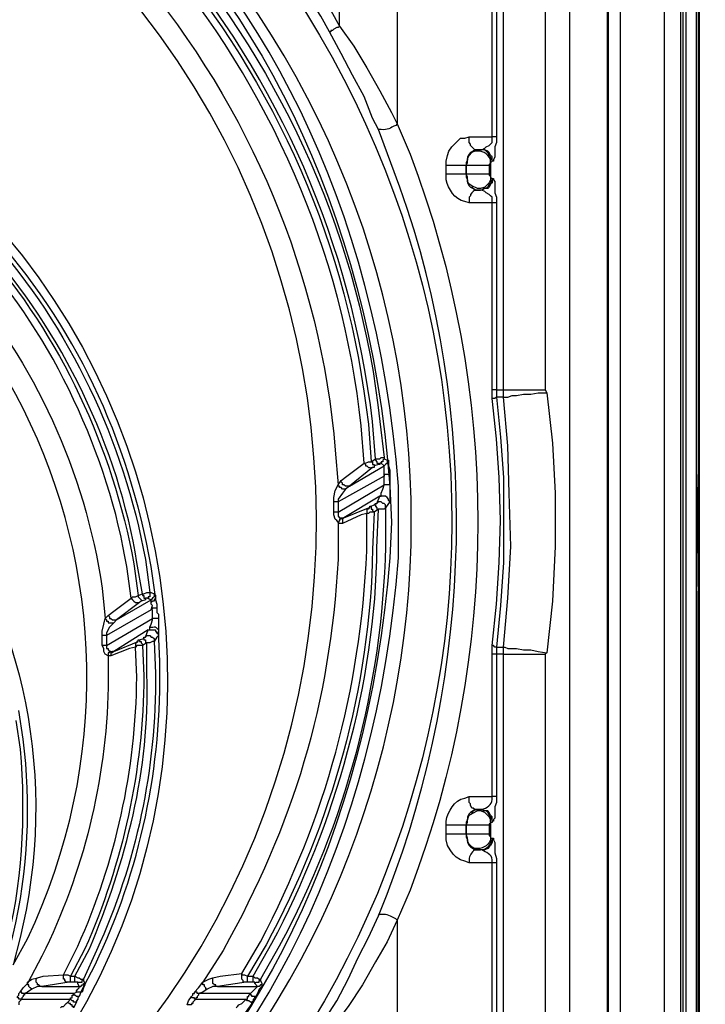
# Model space of a CAD drawing. Extents: x 11 to 2277, y 555 to 3249.
# Drawn here: x 610 to 778, y 2089 to 2331 of the extents above; entities that cross this region are included whole.
import ezdxf

# ---------------------------------------------------------------- set-up
doc = ezdxf.new("R2010")
doc.units = 0
doc.header["$MEASUREMENT"] = 0
doc.layers.get('0').update_dxf_attribs({"linetype": 'CONTINUOUS'})

# ---------------------------------------------------------------- blocks, each defined once
blk = doc.blocks.new('STORMBRIXX_INSPEKCIJSKO_OK')
at = {"color": 7}
for points in [[(264.98, 15.16), (264.98, 594.84)], [(274.15, 594.84), (274.15, 15.16)], [(296.01, 594.84), (296.01, 15.16)], [(274.5, 19.05), (274.5, 590.96)], [(277.32, 590.96), (277.32, 19.05)], [(288.26, 31.74), (288.26, 578.26)], [(292.13, 578.26), (292.13, 31.74)], [(292.84, 31.74), (292.84, 578.26)], [(293.54, 31.74), (293.54, 578.26)], [(248.76, 275.03), (248.76, 554.29)], [(258.99, 554.29), (258.99, 275.03)], [(296.72, 275.03), (296.72, 554.29)], [(296.72, 275.03), (296.72, 554.29)], [(245.94, 337.09), (245.94, 374.82)], [(247, 374.82), (247, 337.09)], [(208.57, 364.23), (208.57, 373.05)], [(222.67, 368.82), (222.67, 340.26)], [(208.57, 364.23), (208.22, 363.88), (207.86, 363.88), (207.15, 363.53), (206.8, 363.18), (206.45, 363.18), (206.45, 362.83), (206.1, 362.83)], [(218.07, 338.85), (216.67, 341.67), (214.56, 346.96), (211.74, 352.25), (208.92, 357.54), (206.1, 362.83)], [(208.57, 364.23), (212.09, 359.3), (215.26, 354.01), (218.44, 348.37), (221.26, 343.08), (222.67, 340.26)], [(234.66, 330.04), (234.66, 331.09), (235.01, 332.5), (235.37, 333.56), (236.07, 334.62), (236.77, 335.32), (237.48, 336.03), (238.18, 336.73), (239.24, 336.73), (240.3, 337.09)], [(242.41, 333.92), (241.71, 333.92), (241.36, 334.27), (241.01, 334.62), (240.65, 334.97), (240.65, 335.32), (240.3, 335.69), (240.3, 337.09)], [(240.3, 337.09), (245.94, 337.09)], [(243.12, 333.92), (243.48, 333.92), (244.18, 334.27), (244.52, 334.62), (245.24, 334.97), (245.59, 335.32), (245.94, 335.69), (245.94, 337.09)], [(247, 337.09), (245.94, 337.09)], [(247, 337.09), (247, 335.69), (246.65, 334.62), (246.65, 332.15), (246.29, 331.44), (246.29, 331.09), (245.94, 331.09)], [(242.41, 333.92), (241.71, 333.92), (241.36, 333.56), (240.65, 333.21), (240.3, 332.85), (239.95, 332.15), (239.95, 331.44), (239.6, 330.74), (239.6, 330.04)], [(241.01, 333.21), (241.36, 333.56), (242.06, 333.92), (242.77, 333.92)], [(243.12, 333.92), (242.41, 333.92)], [(245.94, 331.09), (245.94, 332.15), (245.59, 332.5), (245.24, 333.21), (244.88, 333.56), (244.18, 333.92), (243.12, 333.92)], [(239.6, 330.04), (239.95, 330.74), (239.95, 331.8), (240.3, 332.5), (241.01, 333.21)], [(245.94, 331.09), (245.59, 330.74)], [(245.94, 331.09), (245.94, 331.09)], [(234.66, 327.92), (234.66, 330.04)], [(239.6, 327.92), (239.6, 330.04)], [(239.6, 330.04), (239.6, 327.92)], [(239.6, 330.04), (239.6, 330.04)], [(245.59, 330.74), (245.59, 330.39), (245.24, 330.39), (245.24, 330.04)], [(245.24, 330.04), (245.24, 327.92)], [(245.59, 330.74), (245.59, 327.21)], [(241.01, 325.1), (240.3, 325.45), (239.95, 326.16), (239.95, 327.21), (239.6, 327.92)], [(239.6, 327.92), (239.6, 327.92)], [(239.6, 327.92), (239.6, 327.21), (239.95, 326.51), (239.95, 325.81), (240.3, 325.1), (240.65, 324.74), (241.36, 324.39), (241.71, 324.04), (242.41, 324.04)], [(245.59, 327.21), (245.59, 326.51), (245.24, 325.81), (244.52, 325.1), (244.18, 324.74), (243.12, 324.39), (242.41, 324.39), (241.01, 325.1)], [(245.94, 326.87), (245.94, 326.51), (245.59, 325.81), (245.24, 325.45), (244.88, 324.74), (244.52, 324.39), (243.83, 324.39), (243.48, 324.04), (242.77, 324.04)], [(245.94, 326.87), (245.94, 325.81), (245.59, 325.45), (245.24, 324.74), (244.88, 324.39), (244.18, 324.39), (243.48, 324.04), (243.12, 324.04)], [(245.24, 327.92), (245.24, 327.57), (245.59, 327.57), (245.59, 327.21)], [(245.59, 327.21), (245.94, 326.87)], [(245.94, 326.87), (245.94, 326.87)], [(245.94, 326.87), (246.29, 326.87), (246.29, 326.51), (246.65, 326.16), (246.65, 323.34), (247, 322.28), (247, 320.87)], [(242.41, 324.04), (241.71, 324.04), (241.36, 323.69), (241.01, 323.34), (240.65, 322.98), (240.65, 322.63), (240.3, 322.28), (240.3, 320.87)], [(242.77, 324.04), (242.06, 324.04), (241.36, 324.39), (241.01, 325.1)], [(242.41, 324.04), (243.12, 324.04)], [(245.94, 320.87), (245.94, 322.28), (245.59, 322.63), (245.24, 322.98), (244.52, 323.34), (244.18, 323.69), (243.48, 324.04), (243.12, 324.04)], [(245.94, 320.87), (240.3, 320.87)], [(247, 320.87), (245.94, 320.87)], [(245.94, 275.03), (245.94, 320.87)], [(247, 320.87), (247, 275.03)], [(247, 275.03), (245.94, 275.03)], [(245.94, 272.92), (245.94, 275.03)], [(247, 273.27), (246.65, 272.92), (245.94, 272.92)], [(247, 275.03), (248.76, 275.03)], [(247, 275.03), (247, 273.27)], [(248.76, 273.27), (247, 273.27)], [(247, 273.27), (248.06, 263.4), (248.76, 253.52), (248.76, 232.71), (248.06, 222.14), (247, 211.91)], [(248.76, 273.27), (248.76, 275.03)], [(248.76, 273.27), (249.82, 273.27), (250.88, 273.62), (251.93, 273.62), (253.7, 273.98), (255.46, 273.98), (257.23, 274.32), (259.34, 274.32)], [(248.76, 211.91), (249.82, 223.9), (250.52, 236.59), (250.17, 249.64), (249.82, 261.28), (248.76, 273.27)], [(258.99, 275.03), (259.34, 274.32)], [(259.34, 274.32), (260.75, 261.98), (261.46, 249.64), (261.46, 236.59), (260.75, 223.19), (259.34, 210.51)], [(296.72, 210.51), (296.72, 223.19), (296.37, 236.59), (296.37, 249.64), (296.72, 261.98), (296.72, 274.32)], [(296.72, 273.98), (296.72, 275.03)], [(296.72, 275.03), (296.72, 275.03)], [(296.72, 274.32), (296.72, 275.03)], [(296.72, 274.32), (296.72, 274.32)], [(245.94, 212.28), (247, 222.49), (247.71, 232.71), (248.06, 242.94), (247.71, 253.52), (247, 263.04), (245.94, 272.92)], [(217.38, 258.1), (218.44, 258.1), (218.79, 258.45), (219.5, 258.45)], [(219.5, 258.45), (219.5, 258.1), (219.14, 257.75), (219.14, 257.4), (218.79, 257.4), (218.79, 257.06)], [(219.5, 258.45), (219.5, 258.1), (220.2, 257.75)], [(208.92, 252.82), (210.33, 253.87), (214.56, 257.06)], [(211.03, 251.41), (219.5, 256.35)], [(214.56, 257.06), (214.91, 257.06), (215.62, 257.4), (216.32, 257.4), (216.67, 257.4), (216.67, 256.69), (217.03, 256.69), (217.03, 256.35)], [(214.56, 257.06), (214.91, 256.69), (214.91, 256.35), (215.26, 256.35), (215.62, 255.99), (215.97, 255.99), (216.32, 255.64), (216.32, 255.99), (216.67, 255.99)], [(216.32, 257.4), (217.38, 258.1)], [(217.03, 256.35), (217.03, 255.99), (216.67, 255.99)], [(218.07, 256.69), (217.03, 256.35)], [(217.38, 258.1), (217.38, 257.75), (217.74, 257.4), (217.74, 257.06), (218.07, 257.06), (218.07, 256.69)], [(218.79, 257.06), (218.44, 257.06), (218.44, 256.69), (218.07, 256.69)], [(219.5, 256.35), (218.79, 257.06)], [(220.2, 257.75), (220.2, 257.06), (219.85, 256.69), (219.5, 256.35)], [(219.5, 253.87), (219.5, 256.35)], [(220.2, 257.75), (220.55, 257.75), (220.55, 256.35), (220.9, 255.29), (220.9, 254.22)], [(219.5, 253.87), (208.22, 247.54)], [(216.67, 255.99), (211.03, 251.41)], [(220.9, 254.22), (219.5, 254.22), (219.5, 253.87)], [(219.5, 251.76), (219.5, 253.87)], [(207.15, 247.54), (207.15, 248.58), (207.51, 250.34), (208.22, 251.76)], [(208.22, 251.76), (208.92, 252.82)], [(208.22, 245.06), (219.5, 251.76)], [(209.98, 250.7), (209.26, 250.7), (208.92, 251.05), (208.57, 251.05), (208.57, 251.41), (208.22, 251.41), (208.22, 251.76)], [(211.03, 251.41), (209.98, 251.41), (209.62, 251.76), (209.26, 251.76), (209.26, 252.11), (208.92, 252.46), (208.92, 252.82)], [(211.03, 251.41), (209.98, 250.7)], [(218.44, 248.94), (218.79, 248.94), (218.79, 249.64), (219.14, 250.7), (219.5, 251.76)], [(220.9, 251.76), (219.5, 251.76)], [(220.9, 251.76), (220.9, 247.54)], [(209.98, 250.7), (209.26, 249.64), (208.22, 248.24), (208.22, 247.54)], [(218.44, 248.94), (209.62, 243.65)], [(217.74, 247.17), (218.44, 248.94)], [(220.9, 247.54), (220.55, 247.88), (220.55, 248.24), (220.2, 248.58), (219.85, 248.94), (218.44, 248.94)], [(208.22, 247.54), (207.15, 247.54)], [(215.62, 246.12), (215.97, 246.12), (215.97, 246.47), (216.32, 246.47)], [(216.32, 246.47), (217.03, 246.82)], [(216.32, 246.47), (216.32, 245.77), (216.67, 245.77), (216.67, 245.41), (217.03, 245.06)], [(217.03, 246.82), (217.38, 247.17), (217.74, 247.17)], [(217.03, 246.82), (217.38, 246.82), (217.38, 246.47), (217.74, 246.12), (217.74, 245.77), (218.07, 245.77)], [(219.85, 246.12), (219.85, 246.82), (219.5, 247.17), (219.14, 247.17), (218.79, 247.54), (218.07, 247.54), (217.74, 247.17)], [(220.9, 247.54), (220.55, 247.17), (219.85, 246.12)], [(208.22, 245.06), (207.15, 245.06)], [(208.22, 242.59), (207.86, 242.94), (207.51, 243.29), (207.15, 244.35), (207.15, 245.06)], [(208.22, 245.06), (208.22, 244), (208.57, 243.65), (208.92, 243.65)], [(215.26, 244.7), (213.86, 244.35), (209.26, 242.24)], [(209.62, 243.65), (215.62, 246.12)], [(215.62, 246.12), (215.62, 245.77), (215.26, 245.77), (215.26, 244.7)], [(217.03, 245.06), (215.97, 245.06), (215.62, 244.7), (215.26, 244.7)], [(218.07, 245.77), (217.03, 245.06)], [(219.85, 246.12), (219.5, 245.77), (218.07, 245.77)], [(208.92, 243.65), (208.92, 243.29), (208.57, 243.29), (208.57, 242.94), (208.22, 242.59)], [(209.26, 242.24), (208.57, 242.24), (208.22, 242.59)], [(208.92, 243.65), (209.62, 243.65)], [(209.62, 243.65), (209.26, 243.29), (209.26, 242.24)], [(159.2, 224.61), (160.26, 224.96)], [(160.26, 224.96), (160.61, 224.96), (161.32, 225.31), (162.02, 225.31)], [(160.26, 224.96), (160.26, 224.61), (160.61, 224.61), (160.61, 223.9), (160.97, 223.9), (160.97, 223.55)], [(162.02, 225.31), (162.02, 224.26), (161.67, 224.26), (161.67, 223.9), (161.32, 223.9)], [(162.02, 225.31), (162.37, 225.31), (163.08, 224.96)], [(163.08, 224.96), (163.08, 224.26), (162.73, 223.9), (162.37, 223.55)], [(163.08, 224.96), (163.43, 224.61), (163.43, 224.26)], [(151.8, 219.67), (153.21, 220.73), (157.44, 223.9)], [(153.91, 218.61), (162.37, 223.55)], [(159.55, 222.84), (153.91, 218.61)], [(157.44, 223.9), (157.79, 224.26), (158.5, 224.26), (159.2, 224.61)], [(157.44, 223.9), (157.79, 223.55), (158.14, 223.19), (158.5, 222.84), (159.55, 222.84)], [(159.2, 224.61), (159.2, 224.26), (159.55, 223.9), (159.9, 223.55), (159.9, 223.19)], [(159.9, 223.19), (159.55, 222.84)], [(160.97, 223.55), (159.9, 223.19)], [(161.32, 223.9), (160.97, 223.9), (160.97, 223.55)], [(162.37, 223.55), (161.32, 223.9)], [(163.43, 224.26), (163.43, 223.9), (163.08, 223.55), (163.08, 223.19), (162.73, 223.19), (162.37, 222.84)], [(162.37, 222.84), (162.37, 223.55)], [(162.37, 221.09), (162.73, 222.14), (162.37, 222.49), (162.37, 222.84)], [(163.43, 224.26), (163.43, 223.55), (163.78, 222.49), (163.78, 221.43)], [(162.37, 221.09), (151.45, 214.73)], [(163.78, 221.43), (162.73, 221.43), (162.37, 221.09)], [(162.73, 218.96), (162.73, 221.09), (162.37, 221.09)], [(163.78, 221.43), (163.78, 220.38), (164.14, 220.03), (164.14, 218.96)], [(150.38, 214.73), (150.38, 215.79), (150.74, 217.56), (151.09, 218.96)], [(151.09, 218.96), (151.8, 219.67)], [(151.09, 218.96), (151.45, 218.61), (151.45, 218.26), (151.8, 218.26), (151.8, 217.91), (153.21, 217.91)], [(151.45, 212.28), (162.73, 218.96)], [(153.21, 217.91), (152.15, 216.85), (151.45, 215.44), (151.45, 214.73)], [(151.8, 219.67), (152.15, 219.32), (152.15, 218.96), (152.5, 218.96), (152.86, 218.61), (153.91, 218.61)], [(153.91, 218.61), (153.21, 217.91)], [(162.02, 216.85), (162.37, 217.56), (162.73, 218.61), (162.73, 218.96)], [(164.14, 218.96), (162.73, 218.96)], [(164.14, 218.96), (164.14, 215.79)], [(161.67, 216.15), (153.21, 210.86)], [(160.97, 214.38), (161.67, 216.15)], [(161.67, 216.15), (162.02, 216.15), (162.02, 216.85)], [(161.67, 216.15), (163.43, 216.15), (163.43, 215.79), (163.78, 215.44), (164.14, 215.08), (164.14, 214.73)], [(164.14, 215.79), (164.14, 214.73)], [(151.45, 214.73), (150.38, 214.73)], [(153.21, 210.86), (159.2, 213.32)], [(159.55, 213.68), (159.55, 213.32), (159.9, 213.32), (159.9, 212.98), (160.26, 212.62), (160.26, 212.28), (158.85, 212.28), (158.5, 211.91)], [(159.2, 213.32), (158.85, 213.32), (158.85, 212.98), (158.5, 212.98), (158.5, 211.91)], [(159.2, 213.32), (159.2, 213.68), (159.55, 213.68)], [(159.55, 213.68), (160.61, 214.03)], [(161.32, 212.98), (160.26, 212.28)], [(160.61, 214.03), (160.61, 214.38), (160.97, 214.38)], [(160.61, 214.03), (160.61, 213.68), (160.97, 213.68), (160.97, 212.98), (161.32, 212.98)], [(160.97, 214.38), (161.32, 214.73), (162.02, 214.73), (162.37, 214.38), (162.73, 214.38), (163.08, 214.03), (163.08, 213.32)], [(163.08, 213.32), (162.73, 213.32), (162.02, 212.98), (161.32, 212.98)], [(164.14, 214.73), (163.78, 214.38), (163.08, 213.32)], [(151.45, 212.28), (150.38, 212.28)], [(151.8, 209.8), (151.09, 210.15), (150.74, 210.86), (150.74, 211.56), (150.38, 212.28)], [(151.45, 212.28), (151.45, 211.56), (151.8, 211.56), (151.8, 211.21), (152.15, 210.86), (152.5, 210.86)], [(152.5, 210.86), (152.15, 210.86), (152.15, 210.51), (151.8, 210.51), (151.8, 209.8)], [(158.5, 211.91), (157.09, 211.56), (152.5, 209.8)], [(153.21, 210.86), (152.86, 210.86), (152.86, 210.51), (152.5, 210.51), (152.5, 209.8)], [(152.5, 210.86), (153.21, 210.86)], [(245.94, 210.15), (245.94, 212.28)], [(247, 211.91), (246.65, 211.91), (246.29, 212.28), (245.94, 212.28)], [(247, 210.15), (245.94, 210.15)], [(245.94, 175.24), (245.94, 210.15)], [(247, 211.91), (247, 210.15)], [(247, 211.91), (248.76, 211.91)], [(247, 210.15), (247, 175.24)], [(248.76, 210.15), (247, 210.15)], [(248.76, 210.15), (248.76, 211.91)], [(248.76, 211.91), (249.12, 211.91), (249.82, 211.56), (251.93, 211.56), (253.7, 211.21), (255.46, 211.21), (257.23, 210.86), (259.34, 210.51)], [(248.76, 46.89), (248.76, 210.15)], [(259.34, 210.51), (258.99, 210.15)], [(258.99, 210.15), (258.99, 46.89)], [(296.72, 210.15), (296.72, 210.86)], [(296.72, 210.51), (296.72, 210.86)], [(296.72, 210.15), (296.72, 210.51)], [(296.72, 46.89), (296.72, 210.15)], [(296.72, 210.15), (296.72, 210.15)], [(296.72, 46.89), (296.72, 210.15)], [(152.5, 209.8), (151.8, 209.8)], [(242.41, 172.07), (241.71, 172.07), (241.36, 172.42), (241.01, 172.42), (240.65, 173.13), (240.65, 173.48), (240.3, 173.83), (240.3, 175.24)], [(240.3, 175.24), (245.94, 175.24)], [(247, 175.24), (245.94, 175.24)], [(247, 175.24), (247, 173.83), (246.65, 172.77), (246.65, 169.95), (246.29, 169.6), (246.29, 169.25), (245.94, 169.25)], [(242.41, 172.07), (241.71, 172.07), (241.36, 171.72), (240.65, 171.37), (240.3, 171.01), (239.95, 170.3), (239.95, 169.6), (239.6, 168.91), (239.6, 168.2)], [(241.01, 171.01), (241.36, 171.72), (242.06, 172.07), (242.77, 172.07)], [(245.59, 168.91), (245.59, 169.6), (245.24, 170.3), (244.52, 171.01), (244.18, 171.37), (243.12, 171.72), (242.41, 171.72), (241.01, 171.01)], [(243.12, 172.07), (242.41, 172.07)], [(245.94, 169.25), (245.94, 169.6), (245.59, 170.3), (245.24, 170.66), (244.88, 171.37), (244.52, 171.72), (243.83, 171.72), (243.48, 172.07), (242.77, 172.07)], [(245.94, 169.25), (245.94, 170.3), (245.59, 170.66), (245.24, 171.37), (244.88, 171.72), (244.18, 171.72), (243.48, 172.07), (243.12, 172.07)], [(239.6, 168.2), (239.95, 168.91), (239.95, 169.6), (240.3, 170.66), (241.01, 171.01)], [(245.94, 169.25), (245.94, 168.91), (245.59, 168.91)], [(245.94, 169.25), (245.94, 169.25)], [(234.66, 166.07), (234.66, 168.2)], [(239.6, 166.07), (239.6, 168.2)], [(239.6, 168.2), (239.6, 166.07)], [(239.6, 168.2), (239.6, 168.2)], [(245.59, 168.91), (245.59, 168.54), (245.24, 168.54), (245.24, 168.2)], [(245.24, 168.2), (245.24, 166.07)], [(245.59, 168.91), (245.59, 165.37)], [(240.3, 159.02), (239.24, 159.39), (238.18, 159.73), (237.13, 160.43), (236.42, 161.14), (235.7, 162.19), (235.01, 163.26), (234.66, 164.67), (234.66, 166.07)], [(241.01, 162.9), (240.3, 163.61), (239.95, 164.31), (239.95, 165.02), (239.6, 166.07)], [(239.6, 166.07), (239.6, 166.07)], [(239.6, 166.07), (239.6, 165.37), (239.95, 164.67), (239.95, 163.96), (240.3, 163.26), (240.65, 162.9), (241.36, 162.55), (241.71, 162.19), (242.41, 162.19)], [(245.94, 165.02), (245.94, 163.96), (245.59, 163.26), (245.24, 162.9), (244.88, 162.55), (244.18, 162.19), (243.12, 162.19)], [(245.24, 166.07), (245.24, 165.72), (245.59, 165.37)], [(245.59, 165.37), (245.59, 165.02), (245.94, 165.02)], [(245.94, 165.02), (245.94, 165.02)], [(245.94, 165.02), (246.29, 165.02), (246.29, 164.67), (246.65, 163.96), (246.65, 161.49), (247, 160.09), (247, 159.02)], [(242.77, 162.19), (242.06, 162.19), (241.36, 162.55), (241.01, 162.9)], [(242.41, 162.19), (243.12, 162.19)], [(245.94, 159.02), (240.3, 159.02)], [(247, 159.02), (245.94, 159.02)], [(245.94, 120.94), (245.94, 159.02)], [(247, 159.02), (247, 120.94)], [(206.1, 122.35), (207.86, 125.17), (210.68, 130.46), (213.15, 135.75), (215.62, 140.69), (218.07, 145.98)], [(222.67, 144.92), (220.2, 139.63), (217.38, 134.69), (214.21, 129.05), (210.68, 123.76), (208.57, 120.94)], [(222.67, 144.92), (222.67, 115.65)], [(132.05, 129.41), (132.05, 129.76), (133.11, 130.46), (134.52, 130.81)], [(135.58, 128.7), (135.23, 128.7), (134.87, 129.05), (134.52, 129.05), (134.52, 129.41), (134.17, 129.76), (134.17, 130.46), (134.52, 130.81)], [(134.52, 130.81), (135.93, 131.17), (140.87, 131.52)], [(140.87, 131.52), (141.92, 131.52), (142.63, 131.17)], [(142.27, 129.76), (141.57, 129.76), (141.22, 130.11), (141.22, 130.46), (140.87, 130.46), (140.87, 131.52)], [(142.63, 131.17), (143.69, 131.17)], [(142.63, 129.76), (142.63, 131.17)], [(143.69, 129.76), (143.69, 131.17)], [(143.69, 131.17), (144.39, 130.81), (144.74, 130.81), (145.1, 130.46), (145.8, 130.46)], [(144.39, 129.41), (144.39, 129.76), (145.45, 129.76), (145.45, 130.11), (145.8, 130.46)], [(145.8, 130.46), (145.8, 130.11), (146.15, 129.41)], [(175.07, 129.76), (176.48, 130.46), (177.53, 130.81)], [(177.53, 130.81), (179.3, 131.17), (184.59, 131.88)], [(178.6, 128.7), (178.24, 128.7), (178.24, 129.05), (177.89, 129.05), (177.53, 129.41), (177.53, 130.81)], [(184.59, 131.88), (184.59, 131.52), (185.29, 131.52), (186, 131.17)], [(185.64, 129.76), (184.94, 129.76), (184.94, 130.11), (184.59, 130.46), (184.59, 131.88)], [(186, 131.17), (187.41, 131.17)], [(186, 129.76), (186, 131.17)], [(187.41, 129.76), (187.41, 131.17)], [(187.41, 131.17), (187.76, 130.81), (188.47, 130.81), (188.82, 130.46), (189.17, 130.46)], [(187.76, 129.41), (188.12, 129.76), (188.82, 129.76), (188.82, 130.11), (189.17, 130.11), (189.17, 130.46)], [(189.17, 130.46), (189.17, 130.11), (189.52, 129.41)], [(130.29, 127.29), (130.99, 128.35), (132.05, 129.41)], [(133.11, 128), (132.75, 128.35), (132.4, 128.7), (132.4, 129.05), (132.05, 129.05), (132.05, 129.41)], [(135.58, 128.7), (134.52, 128.7), (133.11, 128)], [(142.27, 129.76), (135.58, 128.7)], [(135.58, 128.7), (144.74, 128.7)], [(142.63, 129.76), (142.27, 129.76)], [(143.69, 129.76), (142.63, 129.76)], [(144.39, 129.41), (144.39, 129.76), (143.69, 129.76)], [(146.15, 129.41), (146.15, 129.05), (145.8, 128.35), (145.45, 127.29), (145.1, 127.29), (144.04, 127.29)], [(144.04, 127.29), (144.04, 127.64), (144.39, 128), (144.74, 128.35), (144.74, 128.7)], [(144.74, 128.7), (144.39, 129.41)], [(144.74, 128.7), (145.1, 128.7), (145.45, 129.05), (145.8, 129.05), (145.8, 129.41), (146.15, 129.41)], [(172.96, 127.29), (174, 128.35), (175.07, 129.76)], [(176.13, 128), (175.77, 128), (175.77, 128.35), (175.42, 128.7), (175.42, 129.05), (175.07, 129.05), (175.07, 129.76)], [(178.6, 128.7), (177.53, 128.7), (176.13, 128)], [(185.64, 129.76), (178.6, 128.7)], [(178.6, 128.7), (188.47, 128.7)], [(186, 129.76), (185.64, 129.76)], [(187.41, 129.76), (186, 129.76)], [(186.71, 126.93), (187.06, 127.29), (187.76, 128), (188.12, 128.35), (188.47, 128.7)], [(187.76, 129.41), (187.76, 129.76), (187.41, 129.76)], [(188.47, 128.7), (187.76, 129.41)], [(189.52, 129.41), (189.52, 128.7), (188.82, 128), (188.47, 126.93), (187.76, 125.88)], [(189.52, 129.41), (189.52, 129.05), (189.17, 129.05), (188.82, 128.7), (188.47, 128.7)], [(129.59, 125.88), (129.59, 126.23), (129.92, 126.58), (129.92, 126.93), (130.29, 127.29)], [(130.64, 125.53), (129.92, 125.53), (129.92, 125.88), (129.59, 125.88)], [(131.35, 126.93), (130.64, 126.93), (130.64, 127.29), (130.29, 127.29)], [(131.35, 126.93), (131.35, 126.58), (130.99, 126.58), (130.99, 126.23), (130.64, 125.88), (130.64, 125.53)], [(133.11, 128), (132.05, 127.29), (131.35, 126.93)], [(143.34, 126.93), (131.35, 126.93)], [(142.63, 125.53), (142.63, 125.88), (142.98, 125.88), (142.98, 126.58), (143.34, 126.58), (143.34, 126.93)], [(143.34, 126.93), (144.04, 127.29)], [(144.74, 126.23), (144.04, 126.23), (143.69, 126.58), (143.34, 126.93)], [(144.74, 126.23), (144.39, 125.88), (144.39, 125.53), (144.04, 125.17), (144.04, 124.83)], [(145.1, 127.29), (144.74, 126.23)], [(171.19, 124.13), (171.54, 125.17), (172.25, 126.23)], [(172.25, 126.23), (172.6, 126.58), (172.6, 126.93), (172.96, 126.93), (172.96, 127.29)], [(173.31, 125.53), (172.96, 125.53), (172.96, 125.88), (172.25, 125.88), (172.25, 126.23)], [(174, 126.93), (173.66, 126.93), (173.66, 127.29), (172.96, 127.29)], [(174, 126.93), (174, 126.58), (173.66, 126.23), (173.66, 125.88), (173.31, 125.88), (173.31, 125.53)], [(176.13, 128), (175.07, 127.29), (174, 126.93)], [(186.71, 126.93), (174, 126.93)], [(185.64, 125.53), (186, 125.53), (186, 126.23), (186.35, 126.23), (186.35, 126.58), (186.71, 126.93)], [(187.76, 125.88), (187.76, 126.23), (187.06, 126.23), (187.06, 126.58), (186.71, 126.58), (186.71, 126.93)], [(187.76, 125.88), (187.76, 125.53), (187.41, 125.53), (187.41, 125.17), (187.06, 124.83), (187.06, 124.47)], [(130.64, 125.53), (129.92, 124.83), (129.92, 124.13)], [(130.64, 125.53), (142.63, 125.53)], [(140.16, 123.41), (140.51, 123.76), (140.87, 123.76), (141.57, 124.47), (141.92, 124.83)], [(141.92, 124.83), (142.63, 125.53)], [(143.34, 123.41), (143.34, 123.76), (142.98, 123.76), (142.98, 124.13), (142.63, 124.13), (142.63, 124.47), (142.27, 124.47), (141.92, 124.83)], [(144.04, 124.83), (143.34, 124.83), (143.34, 125.17), (142.98, 125.17), (142.63, 125.53)], [(144.04, 124.83), (143.34, 123.41)], [(173.31, 125.53), (172.6, 124.83), (172.6, 124.47), (172.25, 124.47), (172.25, 124.13), (171.19, 124.13)], [(173.31, 125.53), (185.64, 125.53)], [(183.18, 123.41), (183.53, 123.76), (183.88, 124.13), (184.59, 124.47), (185.64, 125.53)], [(187.06, 124.47), (186, 123.06), (185.29, 122), (184.59, 121.29), (184.24, 121.29)], [(187.06, 124.47), (187.06, 124.83), (186.71, 124.83), (186.35, 125.17), (186, 125.17), (185.64, 125.53)]]:
    blk.add_lwpolyline(points, dxfattribs=at)
blk.add_open_spline([(-220.2, 611.06), (-220.2, 611.06), (-278.73, 610), (-278.73, 610), (-278.73, 610), (-297.07, 614.56), (-297.07, 587.95), (-297.07, 561.34), (-297.07, 14.69), (-297.07, 14.69), (-297.07, 14.69), (-299.53, 0), (-283.32, 0), (-267.09, 0), (281.55, 0), (281.55, 0), (281.55, 0), (295.3, -0.8), (296.01, 15.16), (296.72, 31.12), (296.37, 597.31), (296.37, 597.31), (296.37, 597.31), (298.23, 610), (274.15, 610), (250.07, 610), (219.04, 611.06), (219.04, 611.06), (219.04, 611.06), (217.03, 640.67), (217.03, 640.67), (217.03, 640.67), (218.79, 649.85), (198.34, 649.85), (177.89, 649.85), (-202.92, 649.85), (-202.92, 649.85), (-202.92, 649.85), (-216.43, 651.54), (-217.7, 637.13), (-218.95, 622.71), (-220.2, 611.06), (-220.2, 611.06)], degree=3, knots=[0, 0, 0, 0, 1, 1, 1, 2, 2, 2, 3, 3, 3, 4, 4, 4, 5, 5, 5, 6, 6, 6, 7, 7, 7, 8, 8, 8, 9, 9, 9, 10, 10, 10, 11, 11, 11, 12, 12, 12, 13, 13, 13, 14, 14, 14, 14])
for points, knots in [([(-223.37, 242.59), (-223.37, 242.59), (-223.37, 251.41), (-223.37, 251.41), (-223.37, 251.41), (-222.68, 260.22), (-222.68, 260.22), (-189.9, 538.66), (201.21, 530.9), (223.02, 251.41), (223.02, 251.41), (223.02, 233.78), (223.02, 233.78), (201.27, -45.78), (-189.95, -53.54), (-222.68, 224.96), (-222.68, 224.96), (-223.37, 233.78), (-223.37, 233.78), (-223.37, 233.78), (-223.37, 242.59), (-223.37, 242.59)], [0, 0, 0, 0, 1, 1, 1, 2, 2, 2, 3, 3, 3, 4, 4, 4, 5, 5, 5, 6, 6, 6, 7, 7, 7, 7]), ([(-221.25, 242.59), (-221.25, 242.59), (-221.25, 233.78), (-221.25, 233.78), (-221.25, 233.78), (-220.55, 224.96), (-220.55, 224.96), (-187.9, -51.09), (199.25, -43.33), (220.9, 233.78), (220.9, 233.78), (221.26, 242.59), (221.26, 242.59), (221.26, 242.59), (220.9, 251.41), (220.9, 251.41), (199.7, 528.22), (-188.37, 535.96), (-220.55, 260.22), (-220.55, 260.22), (-221.25, 251.41), (-221.25, 251.41), (-221.25, 251.41), (-221.25, 242.59), (-221.25, 242.59)], [0, 0, 0, 0, 1, 1, 1, 2, 2, 2, 3, 3, 3, 4, 4, 4, 5, 5, 5, 6, 6, 6, 7, 7, 7, 8, 8, 8, 8]), ([(49.89, 45.5), (49.89, 45.5), (58, 47.95), (58, 47.95), (238.48, 104.32), (254.36, 348.1), (83.04, 428.06), (83.04, 428.06), (75.28, 431.23), (75.28, 431.23)], [0, 0, 0, 0, 1, 1, 1, 2, 2, 2, 3, 3, 3, 3]), ([(188.47, 393.86), (188.47, 393.86), (191.29, 390.33), (191.29, 390.33), (196.53, 383.76), (201.64, 375.2), (206.45, 368.11), (206.45, 368.11), (208.57, 364.23), (208.57, 364.23)], [0, 0, 0, 0, 1, 1, 1, 2, 2, 2, 3, 3, 3, 3]), ([(217.38, 258.1), (217.38, 258.1), (216.67, 267.27), (216.67, 267.27), (211.35, 310.68), (193.98, 351.08), (165.55, 384.33), (165.55, 384.33), (159.2, 391.39), (159.2, 391.39)], [0, 0, 0, 0, 1, 1, 1, 2, 2, 2, 3, 3, 3, 3]), ([(160.61, 392.8), (160.61, 392.8), (166.61, 386.1), (166.61, 386.1), (195.23, 352.93), (213.79, 310.87), (218.44, 267.27), (218.44, 267.27), (219.5, 258.45), (219.5, 258.45)], [0, 0, 0, 0, 1, 1, 1, 2, 2, 2, 3, 3, 3, 3]), ([(206.1, 362.83), (206.1, 362.83), (203.98, 366.7), (203.98, 366.7), (198.96, 373.9), (194.4, 381.43), (188.82, 388.21), (188.82, 388.21), (186.35, 391.74), (186.35, 391.74)], [0, 0, 0, 0, 1, 1, 1, 2, 2, 2, 3, 3, 3, 3]), ([(184.24, 390.33), (184.24, 390.33), (189.88, 382.93), (189.88, 382.93), (270.02, 274.08), (243.09, 121.27), (130.99, 45.84), (130.99, 45.84), (123.24, 41.25), (123.24, 41.25)], [0, 0, 0, 0, 1, 1, 1, 2, 2, 2, 3, 3, 3, 3]), ([(214.56, 257.06), (214.56, 257.06), (213.86, 266.21), (213.86, 266.21), (209.39, 308.76), (191.44, 349.64), (163.78, 382.22), (163.78, 382.22), (157.79, 389.27), (157.79, 389.27)], [0, 0, 0, 0, 1, 1, 1, 2, 2, 2, 3, 3, 3, 3]), ([(158.85, 390.33), (158.85, 390.33), (164.85, 383.63), (164.85, 383.63), (193.29, 350.04), (210.67, 310.35), (215.62, 266.57), (215.62, 266.57), (216.32, 257.4), (216.32, 257.4)], [0, 0, 0, 0, 1, 1, 1, 2, 2, 2, 3, 3, 3, 3]), ([(117.95, 49.72), (117.95, 49.72), (125.71, 54.31), (125.71, 54.31), (232.99, 126.97), (258.61, 272.68), (181.77, 376.93), (181.77, 376.93), (176.48, 383.98), (176.48, 383.98)], [0, 0, 0, 0, 1, 1, 1, 2, 2, 2, 3, 3, 3, 3]), ([(152.86, 383.98), (152.86, 383.98), (158.85, 377.29), (158.85, 377.29), (186.71, 344.26), (203.9, 303.33), (207.51, 260.22), (207.51, 260.22), (208.22, 251.76), (208.22, 251.76)], [0, 0, 0, 0, 1, 1, 1, 2, 2, 2, 3, 3, 3, 3]), ([(296.72, 383.98), (296.72, 383.98), (296.72, 376.93), (296.72, 376.93), (296.72, 269.39), (296.72, 161.86), (296.72, 54.31), (296.72, 54.31), (296.72, 52.54), (296.72, 52.54)], [0, 0, 0, 0, 1, 1, 1, 2, 2, 2, 3, 3, 3, 3]), ([(-50.24, 45.5), (-50.24, 45.5), (-57.3, 47.95), (-57.3, 47.95), (-57.3, 47.95), (-64.7, 50.77), (-64.7, 50.77), (-225.52, 123.46), (-187.15, 354.25), (-11.45, 370.95), (-11.45, 370.95), (-4.05, 371.29), (-4.05, 371.29), (-4.05, 371.29), (3.7, 371.29), (3.7, 371.29), (183.91, 362.1), (229.06, 125.34), (64.35, 50.77), (64.35, 50.77), (57.3, 47.95), (57.3, 47.95), (57.3, 47.95), (49.89, 45.5), (49.89, 45.5)], [0, 0, 0, 0, 1, 1, 1, 2, 2, 2, 3, 3, 3, 4, 4, 4, 5, 5, 5, 6, 6, 6, 7, 7, 7, 8, 8, 8, 8]), ([(128.52, 133.99), (128.52, 133.99), (132.05, 140.33), (132.05, 140.33), (173.49, 228.17), (122.73, 329.5), (27.68, 348.72), (27.68, 348.72), (20.28, 349.78), (20.28, 349.78)], [0, 0, 0, 0, 1, 1, 1, 2, 2, 2, 3, 3, 3, 3]), ([(222.67, 340.26), (222.67, 340.26), (222.32, 339.91), (222.32, 339.91), (220.93, 339.27), (220.42, 338.7), (218.79, 338.85), (218.79, 338.85), (218.07, 338.85), (218.07, 338.85)], [0, 0, 0, 0, 1, 1, 1, 2, 2, 2, 3, 3, 3, 3]), ([(218.07, 145.98), (218.07, 145.98), (220.2, 151.28), (220.2, 151.28), (241.54, 206.28), (243.12, 269.03), (223.38, 324.74), (223.38, 324.74), (218.07, 338.85), (218.07, 338.85)], [0, 0, 0, 0, 1, 1, 1, 2, 2, 2, 3, 3, 3, 3]), ([(222.67, 340.26), (222.67, 340.26), (225.85, 332.85), (225.85, 332.85), (247.94, 274.94), (248.02, 210.24), (225.85, 152.32), (225.85, 152.32), (222.67, 144.92), (222.67, 144.92)], [0, 0, 0, 0, 1, 1, 1, 2, 2, 2, 3, 3, 3, 3]), ([(245.59, 330.74), (245.59, 330.74), (245.59, 331.44), (245.59, 331.44), (244.92, 333.14), (243.44, 333.8), (241.71, 333.56), (241.71, 333.56), (241.01, 333.21), (241.01, 333.21)], [0, 0, 0, 0, 1, 1, 1, 2, 2, 2, 3, 3, 3, 3]), ([(245.94, 331.09), (245.94, 331.09), (245.94, 331.44), (245.94, 331.44), (245.29, 332.33), (244.85, 334.02), (243.48, 333.92), (243.48, 333.92), (242.77, 333.92), (242.77, 333.92)], [0, 0, 0, 0, 1, 1, 1, 2, 2, 2, 3, 3, 3, 3]), ([(239.6, 330.04), (239.6, 330.04), (239.24, 330.04), (239.24, 330.04), (237.95, 330.04), (236.66, 330.04), (235.37, 330.04), (235.37, 330.04), (234.66, 330.04), (234.66, 330.04)], [0, 0, 0, 0, 1, 1, 1, 2, 2, 2, 3, 3, 3, 3]), ([(245.24, 330.04), (245.24, 330.04), (244.88, 330.04), (244.88, 330.04), (243.35, 330.04), (241.83, 330.04), (240.3, 330.04), (240.3, 330.04), (239.6, 330.04), (239.6, 330.04)], [0, 0, 0, 0, 1, 1, 1, 2, 2, 2, 3, 3, 3, 3]), ([(239.6, 327.92), (239.6, 327.92), (239.24, 327.92), (239.24, 327.92), (237.95, 327.92), (236.66, 327.92), (235.37, 327.92), (235.37, 327.92), (234.66, 327.92), (234.66, 327.92)], [0, 0, 0, 0, 1, 1, 1, 2, 2, 2, 3, 3, 3, 3]), ([(240.3, 320.87), (240.3, 320.87), (239.24, 321.22), (239.24, 321.22), (236.73, 321.7), (235.3, 324.27), (234.66, 326.51), (234.66, 326.51), (234.66, 327.92), (234.66, 327.92)], [0, 0, 0, 0, 1, 1, 1, 2, 2, 2, 3, 3, 3, 3]), ([(245.24, 327.92), (245.24, 327.92), (244.88, 327.92), (244.88, 327.92), (243.35, 327.92), (241.83, 327.92), (240.3, 327.92), (240.3, 327.92), (239.6, 327.92), (239.6, 327.92)], [0, 0, 0, 0, 1, 1, 1, 2, 2, 2, 3, 3, 3, 3]), ([(163.43, 224.26), (163.43, 224.26), (162.37, 231.66), (162.37, 231.66), (156.67, 263.45), (143.83, 290.79), (122.18, 314.87), (122.18, 314.87), (116.89, 320.52), (116.89, 320.52)], [0, 0, 0, 0, 1, 1, 1, 2, 2, 2, 3, 3, 3, 3]), ([(160.26, 224.96), (160.26, 224.96), (158.85, 232.71), (158.85, 232.71), (154.54, 260.42), (140.3, 289.9), (121.47, 310.64), (121.47, 310.64), (116.19, 316.64), (116.19, 316.64)], [0, 0, 0, 0, 1, 1, 1, 2, 2, 2, 3, 3, 3, 3]), ([(117.6, 318.06), (117.6, 318.06), (122.88, 312.41), (122.88, 312.41), (142.48, 290.25), (155.62, 262.48), (160.97, 233.42), (160.97, 233.42), (162.02, 225.31), (162.02, 225.31)], [0, 0, 0, 0, 1, 1, 1, 2, 2, 2, 3, 3, 3, 3]), ([(157.44, 223.9), (157.44, 223.9), (156.37, 231.66), (156.37, 231.66), (152.07, 258.44), (138.22, 288.62), (119.71, 308.53), (119.71, 308.53), (114.42, 314.52), (114.42, 314.52)], [0, 0, 0, 0, 1, 1, 1, 2, 2, 2, 3, 3, 3, 3]), ([(115.83, 315.58), (115.83, 315.58), (121.11, 309.94), (121.11, 309.94), (140.31, 288), (152.84, 260.97), (158.14, 232.36), (158.14, 232.36), (159.2, 224.61), (159.2, 224.61)], [0, 0, 0, 0, 1, 1, 1, 2, 2, 2, 3, 3, 3, 3]), ([(109.84, 309.24), (109.84, 309.24), (115.12, 303.59), (115.12, 303.59), (134.04, 281.19), (145.99, 255.4), (150.38, 226.37), (150.38, 226.37), (151.09, 218.96), (151.09, 218.96)], [0, 0, 0, 0, 1, 1, 1, 2, 2, 2, 3, 3, 3, 3]), ([(-128.87, 133.99), (-128.87, 133.99), (-130.64, 140.69), (-130.64, 140.69), (-130.64, 140.69), (-132.05, 147.39), (-132.05, 147.39), (-146.66, 227.33), (-88.14, 301.93), (-6.88, 306.06), (-6.88, 306.06), (-0.17, 306.41), (-0.17, 306.41), (-0.17, 306.41), (6.88, 306.06), (6.88, 306.06), (87.99, 301.77), (146.81, 226.89), (131.7, 147.39), (131.7, 147.39), (130.29, 140.69), (130.29, 140.69), (130.29, 140.69), (128.52, 133.99), (128.52, 133.99)], [0, 0, 0, 0, 1, 1, 1, 2, 2, 2, 3, 3, 3, 4, 4, 4, 5, 5, 5, 6, 6, 6, 7, 7, 7, 8, 8, 8, 8]), ([(248.76, 275.03), (248.76, 275.03), (249.12, 275.03), (249.12, 275.03), (251.82, 275.03), (254.52, 275.03), (257.23, 275.03), (257.23, 275.03), (258.99, 275.03), (258.99, 275.03)], [0, 0, 0, 0, 1, 1, 1, 2, 2, 2, 3, 3, 3, 3]), ([(296.72, 210.86), (296.72, 210.86), (296.72, 218.26), (296.72, 218.26), (296.15, 236.49), (296.73, 253.39), (296.72, 271.5), (296.72, 271.5), (296.72, 274.32), (296.72, 274.32)], [0, 0, 0, 0, 1, 1, 1, 2, 2, 2, 3, 3, 3, 3]), ([(220.9, 254.22), (220.9, 254.22), (220.9, 253.87), (220.9, 253.87), (220.9, 253.28), (220.9, 252.7), (220.9, 252.11), (220.9, 252.11), (220.9, 251.76), (220.9, 251.76)], [0, 0, 0, 0, 1, 1, 1, 2, 2, 2, 3, 3, 3, 3]), ([(207.15, 245.06), (207.15, 245.06), (207.15, 245.41), (207.15, 245.41), (207.15, 246), (207.15, 246.59), (207.15, 247.17), (207.15, 247.17), (207.15, 247.54), (207.15, 247.54)], [0, 0, 0, 0, 1, 1, 1, 2, 2, 2, 3, 3, 3, 3]), ([(208.22, 247.54), (208.22, 247.54), (208.22, 247.17), (208.22, 247.17), (208.22, 246.59), (208.22, 246), (208.22, 245.41), (208.22, 245.41), (208.22, 245.06), (208.22, 245.06)], [0, 0, 0, 0, 1, 1, 1, 2, 2, 2, 3, 3, 3, 3]), ([(184.59, 131.88), (184.59, 131.88), (189.17, 139.63), (189.17, 139.63), (205.2, 170.4), (213.64, 200.84), (215.26, 235.54), (215.26, 235.54), (215.26, 244.7), (215.26, 244.7)], [0, 0, 0, 0, 1, 1, 1, 2, 2, 2, 3, 3, 3, 3]), ([(217.03, 245.06), (217.03, 245.06), (216.67, 235.89), (216.67, 235.89), (216.09, 202.07), (206.6, 168.64), (190.59, 138.92), (190.59, 138.92), (186, 131.17), (186, 131.17)], [0, 0, 0, 0, 1, 1, 1, 2, 2, 2, 3, 3, 3, 3]), ([(187.41, 131.17), (187.41, 131.17), (191.99, 139.28), (191.99, 139.28), (207.47, 168.34), (217.41, 203.21), (217.74, 236.24), (217.74, 236.24), (218.07, 245.77), (218.07, 245.77)], [0, 0, 0, 0, 1, 1, 1, 2, 2, 2, 3, 3, 3, 3]), ([(219.85, 246.12), (219.85, 246.12), (219.85, 236.59), (219.85, 236.59), (218.88, 202.22), (210.17, 168.82), (193.76, 138.57), (193.76, 138.57), (189.17, 130.46), (189.17, 130.46)], [0, 0, 0, 0, 1, 1, 1, 2, 2, 2, 3, 3, 3, 3]), ([(208.22, 242.59), (208.22, 242.59), (208.22, 233.42), (208.22, 233.42), (206.2, 197.91), (197.31, 168.52), (180, 137.51), (180, 137.51), (175.07, 129.76), (175.07, 129.76)], [0, 0, 0, 0, 1, 1, 1, 2, 2, 2, 3, 3, 3, 3]), ([(145.1, 127.29), (145.1, 127.29), (148.62, 133.99), (148.62, 133.99), (159.72, 157), (165.1, 182.86), (164.49, 208.39), (164.49, 208.39), (164.14, 215.79), (164.14, 215.79)], [0, 0, 0, 0, 1, 1, 1, 2, 2, 2, 3, 3, 3, 3]), ([(162.02, 216.85), (162.02, 216.85), (162.37, 216.85), (162.37, 216.85), (163.75, 216.78), (163.08, 217.19), (164.14, 216.15), (164.14, 216.15), (164.14, 215.79), (164.14, 215.79)], [0, 0, 0, 0, 1, 1, 1, 2, 2, 2, 3, 3, 3, 3]), ([(143.69, 131.17), (143.69, 131.17), (147.22, 137.87), (147.22, 137.87), (156.15, 159.13), (162.18, 181.99), (161.32, 205.21), (161.32, 205.21), (161.32, 212.98), (161.32, 212.98)], [0, 0, 0, 0, 1, 1, 1, 2, 2, 2, 3, 3, 3, 3]), ([(163.08, 213.32), (163.08, 213.32), (163.43, 205.56), (163.43, 205.56), (163.68, 182.21), (158.72, 158.73), (148.98, 137.51), (148.98, 137.51), (145.8, 130.46), (145.8, 130.46)], [0, 0, 0, 0, 1, 1, 1, 2, 2, 2, 3, 3, 3, 3]), ([(150.38, 212.28), (150.38, 212.28), (150.38, 212.62), (150.38, 212.62), (150.38, 213.21), (150.38, 213.79), (150.38, 214.38), (150.38, 214.38), (150.38, 214.73), (150.38, 214.73)], [0, 0, 0, 0, 1, 1, 1, 2, 2, 2, 3, 3, 3, 3]), ([(151.45, 214.73), (151.45, 214.73), (151.45, 214.38), (151.45, 214.38), (151.45, 213.79), (151.45, 213.21), (151.45, 212.62), (151.45, 212.62), (151.45, 212.28), (151.45, 212.28)], [0, 0, 0, 0, 1, 1, 1, 2, 2, 2, 3, 3, 3, 3]), ([(140.87, 131.52), (140.87, 131.52), (144.39, 138.57), (144.39, 138.57), (153.7, 159.23), (158.62, 181.86), (158.85, 204.51), (158.85, 204.51), (158.5, 211.91), (158.5, 211.91)], [0, 0, 0, 0, 1, 1, 1, 2, 2, 2, 3, 3, 3, 3]), ([(160.26, 212.28), (160.26, 212.28), (160.61, 204.86), (160.61, 204.86), (160.47, 181.73), (155.42, 159.04), (146.15, 137.87), (146.15, 137.87), (142.63, 131.17), (142.63, 131.17)], [0, 0, 0, 0, 1, 1, 1, 2, 2, 2, 3, 3, 3, 3]), ([(248.76, 210.15), (248.76, 210.15), (249.12, 210.15), (249.12, 210.15), (251.82, 210.15), (254.52, 210.15), (257.23, 210.15), (257.23, 210.15), (258.99, 210.15), (258.99, 210.15)], [0, 0, 0, 0, 1, 1, 1, 2, 2, 2, 3, 3, 3, 3]), ([(151.8, 209.8), (151.8, 209.8), (151.8, 202.04), (151.8, 202.04), (151.42, 179.13), (145.72, 156.6), (135.58, 136.11), (135.58, 136.11), (132.05, 129.41), (132.05, 129.41)], [0, 0, 0, 0, 1, 1, 1, 2, 2, 2, 3, 3, 3, 3]), ([(126.76, 134.69), (126.76, 134.69), (128.52, 141.39), (128.52, 141.39), (132.24, 156.92), (133.05, 173.53), (130.99, 189.35), (130.99, 189.35), (129.92, 196.4), (129.92, 196.4)], [0, 0, 0, 0, 1, 1, 1, 2, 2, 2, 3, 3, 3, 3]), ([(129.23, 193.93), (129.23, 193.93), (130.29, 186.88), (130.29, 186.88), (131.59, 170.38), (130.9, 153.51), (126.41, 137.51), (126.41, 137.51), (124.29, 130.46), (124.29, 130.46)], [0, 0, 0, 0, 1, 1, 1, 2, 2, 2, 3, 3, 3, 3]), ([(-20.63, 191.11), (-20.63, 191.11), (-25.21, 189.7), (-25.21, 189.7), (-57.3, 176.31), (-74.19, 143.7), (-66.46, 109.66), (-66.46, 109.66), (-65.05, 105.07), (-65.05, 105.07), (-65.05, 105.07), (-63.29, 100.49), (-63.29, 100.49), (-63.29, 100.49), (-61.18, 95.91), (-61.18, 95.91), (7.02, -10.98), (137.03, 130.05), (24.86, 189.7), (24.86, 189.7), (20.28, 191.11), (20.28, 191.11)], [0, 0, 0, 0, 1, 1, 1, 2, 2, 2, 3, 3, 3, 4, 4, 4, 5, 5, 5, 6, 6, 6, 7, 7, 7, 7]), ([(234.66, 168.2), (234.66, 168.2), (234.66, 169.25), (234.66, 169.25), (235.19, 171.62), (236.58, 174.37), (239.24, 174.89), (239.24, 174.89), (240.3, 175.24), (240.3, 175.24)], [0, 0, 0, 0, 1, 1, 1, 2, 2, 2, 3, 3, 3, 3]), ([(243.12, 172.07), (243.12, 172.07), (243.48, 172.07), (243.48, 172.07), (244.51, 172.42), (246.07, 173.25), (245.94, 174.54), (245.94, 174.54), (245.94, 175.24), (245.94, 175.24)], [0, 0, 0, 0, 1, 1, 1, 2, 2, 2, 3, 3, 3, 3]), ([(239.6, 168.2), (239.6, 168.2), (239.24, 168.2), (239.24, 168.2), (237.95, 168.2), (236.66, 168.2), (235.37, 168.2), (235.37, 168.2), (234.66, 168.2), (234.66, 168.2)], [0, 0, 0, 0, 1, 1, 1, 2, 2, 2, 3, 3, 3, 3]), ([(245.24, 168.2), (245.24, 168.2), (244.88, 168.2), (244.88, 168.2), (243.35, 168.2), (241.83, 168.2), (240.3, 168.2), (240.3, 168.2), (239.6, 168.2), (239.6, 168.2)], [0, 0, 0, 0, 1, 1, 1, 2, 2, 2, 3, 3, 3, 3]), ([(239.6, 166.07), (239.6, 166.07), (239.24, 166.07), (239.24, 166.07), (237.95, 166.07), (236.66, 166.07), (235.37, 166.07), (235.37, 166.07), (234.66, 166.07), (234.66, 166.07)], [0, 0, 0, 0, 1, 1, 1, 2, 2, 2, 3, 3, 3, 3]), ([(245.24, 166.07), (245.24, 166.07), (244.88, 166.07), (244.88, 166.07), (243.35, 166.07), (241.83, 166.07), (240.3, 166.07), (240.3, 166.07), (239.6, 166.07), (239.6, 166.07)], [0, 0, 0, 0, 1, 1, 1, 2, 2, 2, 3, 3, 3, 3]), ([(245.59, 165.37), (245.59, 165.37), (245.59, 164.67), (245.59, 164.67), (244.92, 162.97), (243.44, 162.32), (241.71, 162.55), (241.71, 162.55), (241.01, 162.9), (241.01, 162.9)], [0, 0, 0, 0, 1, 1, 1, 2, 2, 2, 3, 3, 3, 3]), ([(245.94, 165.02), (245.94, 165.02), (245.94, 164.67), (245.94, 164.67), (245.47, 163.65), (244.8, 162.16), (243.48, 162.19), (243.48, 162.19), (242.77, 162.19), (242.77, 162.19)], [0, 0, 0, 0, 1, 1, 1, 2, 2, 2, 3, 3, 3, 3]), ([(242.41, 162.19), (242.41, 162.19), (241.71, 162.19), (241.71, 162.19), (240.93, 161.54), (240.32, 160.77), (240.3, 159.73), (240.3, 159.73), (240.3, 159.02), (240.3, 159.02)], [0, 0, 0, 0, 1, 1, 1, 2, 2, 2, 3, 3, 3, 3]), ([(245.94, 159.02), (245.94, 159.02), (245.94, 159.73), (245.94, 159.73), (246.05, 161.12), (244.34, 161.55), (243.48, 162.19), (243.48, 162.19), (243.12, 162.19), (243.12, 162.19)], [0, 0, 0, 0, 1, 1, 1, 2, 2, 2, 3, 3, 3, 3]), ([(222.67, 144.92), (222.67, 144.92), (222.32, 145.27), (222.32, 145.27), (220.93, 145.91), (220.42, 146.48), (218.79, 146.33), (218.79, 146.33), (218.07, 146.33), (218.07, 146.33), (218.07, 146.33), (218.07, 145.98), (218.07, 145.98)], [0, 0, 0, 0, 1, 1, 1, 2, 2, 2, 3, 3, 3, 4, 4, 4, 4])]:
    blk.add_open_spline(points, degree=3, knots=knots, dxfattribs=at)

msp = doc.modelspace()

# ---------------------------------------------------------------- block references
msp.add_blockref('STORMBRIXX_INSPEKCIJSKO_OK', (479.591, 1964.765))

doc.saveas('drawing.dxf')
